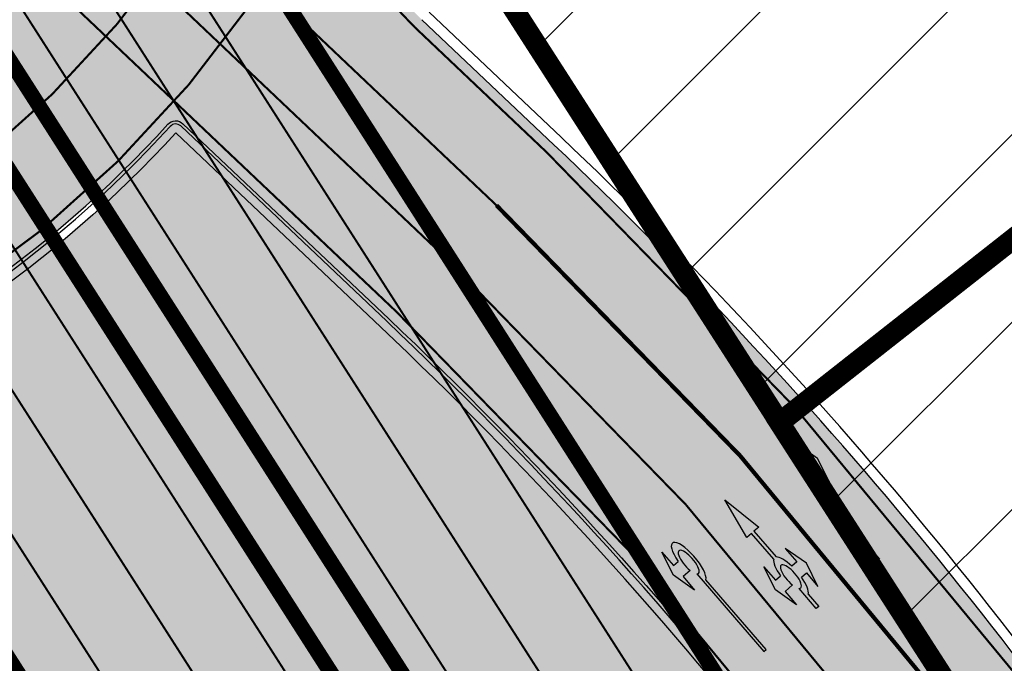
# Model space of a CAD drawing. Units: millimetres. Extents: x 1474 to 10757, y 859 to 12599.
# Drawn here: x 9521 to 9568, y 11088 to 11118 of the extents above; entities that cross this region are included whole.
import ezdxf

# ---------------------------------------------------------------- set-up
doc = ezdxf.new("R2010")
doc.units = ezdxf.units.MM
for name, pattern in [('DASHED', [19.049999999999997, 12.7, -6.35]), ('Tkm_921_50', [4, 1, -3]), ('Tkm_921_90', [12, 3, -9]), ('Tkm_924_2', [4, 1, -3])]:
    doc.linetypes.add(name, pattern=pattern)
for name, color, linetype in [('hoone', 255, 'Continuous'), ('tee', 253, 'Continuous'), ('TL_katend_muldeserv', 34, 'Continuous'), ('TL_L_kattemärgistus', 7, 'Continuous'), ('TL_piire_porkepiire_tp2', 64, 'FENCELINE2'), ('TL_tee_äk_ST_10cm', 192, 'Continuous'), ('TL_TS_viadukt', 234, 'Continuous')]:
    doc.layers.add(name, color=color, linetype=linetype)
doc.layers.add('Level 1', color=24, linetype='Continuous', lineweight=0)
doc.layers.add('OPT-kontakt-ärimaa', color=1, linetype='Continuous', lineweight=9)
for name, color, linetype, true_color in [('TL_katend_AB_ST-1a', 7, 'Continuous', 0xcbcbcb), ('TL_katend_AB_ST-1b', 7, 'Continuous', 0xb5d2e3), ('TL_katend_haljastus_muru', 7, 'Continuous', 0xe9ffa8), ('TL_tee_murukaitseriba', 7, 'Murukaitse', 0xb57e40), ('TL_tee_servajoon', 1, 'Continuous', 0xff0000)]:
    doc.layers.add(name, color=color, linetype=linetype, true_color=true_color)
doc.styles.add('RP_lines', font='swissl.ttf')
doc.linetypes.add('FENCELINE2', pattern='A,0.25,-0.1,[132,ltypeshp.shx,S=0.1,R=0,X=-0.1,Y=0],-0.1,1', length=1.45)
doc.linetypes.add('Murukaitse', pattern='A,0.4,["|",RP_lines,S=0.29,R=0,X=0,Y=-0.305],0', length=0.4)
picture_1 = doc.add_image_def('image2.jpg', size_in_pixel=(2973, 1754))

# ---------------------------------------------------------------- blocks, each defined once
blk = doc.blocks.new('*U54')
h = blk.add_hatch(color=0)
edge = h.paths.add_edge_path()
edge.add_ellipse((-3.058359810378516, -4.691101926382485), major_axis=(-0.6552598858815002, -1.005303179158928), ratio=0.3124999999851606, start_angle=-168.4630510029698, end_angle=73.04223669941608)
edge.add_line((-2.948979583150298, -5.180180729044146), (-2.697623895800243, -5.344015184688016))
edge.add_line((-2.697623895800242, -5.344015184688017), (-3.161766314924784, -6.056104936566019))
edge.add_line((-3.161766314924783, -6.056104936566018), (-2.255180634403835, -5.21461672896671))
edge.add_line((-2.255180634403835, -5.21461672896671), (-1.851246543257403, -4.045498578369033))
edge.add_line((-1.851246543257403, -4.045498578369033), (-2.31538896235016, -4.757588330198272))
edge.add_line((-2.315388962350161, -4.757588330198271), (-2.69119912018121, -4.512634045484451))
edge.add_ellipse((-3.058359810378516, -4.691101926382485), major_axis=(-0.3931340894842002, -0.6031483974019114), ratio=0.3339968308053437, start_angle=161.8264382362118, end_angle=479.0870657867278, ccw=False)
edge.add_line((-2.622005344341374, -4.158994682947285), (0.06235118828863939, -0.04064070764522398))
edge.add_line((0.06235118828863916, -0.04064070764522362), (-0.06088913320512689, 0.03968773525221943))
edge.add_line((-0.06088913320512691, 0.03968773525221944), (-2.479170234452007, -3.66515625313848))
at = {"color": 0}
for points in [[(-2.622005344373159, -4.15899468299605), (0.06235118838399109, -0.04064070749893427), (0.06272896183955695, -0.04088694159043013), (-0.06272896183955695, 0.04088694159043013), (-0.06088911475804364, 0.03968776352716851), (-2.479170234439817, -3.665156253146428)], [(-2.691199120132448, -4.512634045516238), (-2.315388962350162, -4.757588330198274), (-2.315388962350162, -4.757588330198274), (-1.851246543213428, -4.045498578328217), (-1.851246543213428, -4.045498578328217), (-2.25518063434767, -5.214616728933841), (-2.25518063434767, -5.214616728933841), (-3.161766314924785, -6.056104936566019), (-3.161766314924785, -6.056104936566019), (-2.697623895788052, -5.344015184695963), (-2.697623895788052, -5.344015184695963), (-2.948979583169892, -5.180180729100858)]]:
    blk.add_lwpolyline(points, dxfattribs=at)
at = {"color": 0, "flags": 128}
blk.add_lwpolyline([(-2.008735973572325, -4.447125472792962), (-2.008735973572325, -4.447125472792962)], dxfattribs=at)
at = {"color": 0}
for major_axis, ratio, start_param, end_param in [((-0.6552598858815002, -1.005303179158928), 0.3124999999851606, -2.940234907956959, 1.274827523425846), ((-0.3931340894842, -0.6031483974019111), 0.3339968308053437, 2.824404163997141, 8.361646701697078)]:
    blk.add_ellipse((-3.058359810378516, -4.691101926382487), major_axis=major_axis, ratio=ratio, start_param=start_param, end_param=end_param, dxfattribs=at)
blk = doc.blocks.new('*U67')
h = blk.add_hatch(color=0)
edge = h.paths.add_edge_path()
edge.add_line((-3.713460863671396, -5.696508453631266), (-2.279901314701655, -4.183884237037129))
edge.add_line((-2.279901314701655, -4.183884237037129), (-2.531227109551316, -4.020069265640531))
edge.add_line((-2.531227109551315, -4.020069265640532), (-1.644308323440412, -2.659353778223613))
edge.add_ellipse((-1.065118824131314, -1.633408105135714), major_axis=(-0.6552598858815002, -1.005303179158928), ratio=0.3124999999851606, start_angle=11.5369589897959, end_angle=73.04021711763276)
edge.add_line((-0.9557639193497673, -2.122518696927094), (-0.6903693489932556, -2.295546428885682))
edge.add_line((-0.6903693489932556, -2.295546428885682), (-1.154592142535647, -3.007583786107487))
edge.add_line((-1.154592142535648, -3.007583786107487), (-0.2479114845479208, -2.166197914958547))
edge.add_line((-0.2479114845479207, -2.166197914958547), (0.1561545685796852, -0.9971253658510686))
edge.add_line((0.1561545685796853, -0.9971253658510685), (-0.3080682250310633, -1.709162723097799))
edge.add_line((-0.3080682250310635, -1.709162723097799), (-0.6979673813389546, -1.454962471097237))
edge.add_ellipse((-1.065118824131314, -1.633408105135714), major_axis=(-0.3931340894842002, -0.6031483974019114), ratio=0.3339968308053437, start_angle=161.8264382362111, end_angle=479.0849087173125, ccw=False)
edge.add_line((-0.6287643581699316, -1.101300861790095), (0.06250993937324167, -0.04074418203184127))
edge.add_line((0.06250993937324163, -0.0407441820318413), (-0.06272896181517419, 0.04088694157453946))
edge.add_line((-0.06272896181517418, 0.04088694157453947), (-0.4859292481926146, -0.6074624318996555))
edge.add_ellipse((-1.065118824131314, -1.633408105135714), major_axis=(-0.6552598858815002, -1.005303179158928), ratio=0.3124999999851606, start_angle=-168.4630510029699, end_angle=-106.9577632918052)
edge.add_line((-1.174499051491458, -1.144329302596506), (-1.439484395531848, -0.9716109922092068))
edge.add_line((-1.439484395531849, -0.9716109922092069), (-0.975341976114725, -0.2595212405219103))
edge.add_line((-0.9753419761147248, -0.2595212405219103), (-1.881927657130712, -1.101009447868031))
edge.add_line((-1.881927657130712, -1.101009447868031), (-2.285861748674655, -2.27012759827609))
edge.add_line((-2.285861748674655, -2.27012759827609), (-1.821719329181772, -1.558037846499212))
edge.add_line((-1.821719329181773, -1.558037846499212), (-1.556733984802211, -1.730756156899142))
edge.add_ellipse((-1.065118824131314, -1.633408105135714), major_axis=(-0.6552598858815002, -1.005303179158928), ratio=0.3124999999851606, start_angle=-73.04223670662971, end_angle=-11.53695907091162)
edge.add_line((-1.769971220622072, -2.577446292232188), (-2.656890006967657, -3.938161779982507))
edge.add_line((-2.656890006967656, -3.938161779982507), (-2.908215801734156, -3.774346808431672))
edge.add_line((-2.908215801734156, -3.774346808431672), (-3.713460863671396, -5.696508453631267))
at = {"color": 0}
for points in [[(-0.4859292481926157, -0.6074624318996571), (-0.06272896181517514, 0.04088694157453797), (0.06272896181517514, -0.04088694157453797)], [(0.06250993937324067, -0.04074418203184278), (-0.6287643580941731, -1.101300861700516)]]:
    blk.add_lwpolyline(points, dxfattribs=at)
at = {"color": 0, "flags": 128}
for points in [[(-1.174499051459674, -1.144329302547744), (-1.439484395563634, -0.9716109922579721), (-0.975341976102535, -0.2595212405298579), (-1.881927657118522, -1.101009447875978), (-2.285861748674656, -2.270127598276091), (-1.821719329164794, -1.558037846579762), (-1.556733984726453, -1.730756156809563)], [(-0.6979673813389555, -1.454962471097239), (-0.3080682250188735, -1.709162723105747), (0.1561545685357092, -0.9971253658918877), (-0.2479114845161372, -2.166197914909785), (-1.154592142579624, -3.007583786148306), (-0.6903693490738045, -2.295546428902663), (-0.9557639193375773, -2.122518696935041)], [(-1.644308323516173, -2.659353778313195), (-2.531227109631865, -4.020069265657512), (-2.279901314821391, -4.183884237167529), (-3.71346086368359, -5.696508453623323), (-2.908215801765941, -3.774346808480438), (-2.656890006967657, -3.938161779982509), (-1.769917718899032, -2.5773642095937)]]:
    blk.add_lwpolyline(points, dxfattribs=at)
at = {"color": 0}
for major_axis, ratio, start_param, end_param in [((-0.6552598858815002, -1.005303179158928), 0.3124999999851606, -2.940234907956961, -1.86676513001073), ((-0.3931340894842, -0.6031483974019111), 0.3339968308053437, 2.824404163997129, 8.361609053733586), ((-0.6552598858815002, -1.005303179158928), 0.3124999999851606, -1.274827523551748, -0.2013579214552337), ((-0.6552598858815002, -1.005303179158928), 0.3124999999851606, 0.2013579200394973, 1.274792275074214)]:
    blk.add_ellipse((-1.065118824131315, -1.633408105135716), major_axis=major_axis, ratio=ratio, start_param=start_param, end_param=end_param, dxfattribs=at)
blk = doc.blocks.new('*U57')
h = blk.add_hatch(color=0)
edge = h.paths.add_edge_path()
edge.add_ellipse((-3.057880539022604, -4.691414137561289), major_axis=(0.4095375720712737, 0.628314393208305), ratio=0.3060234185061725, start_angle=340.9270114573757, end_angle=477.8181392945021, ccw=False)
edge.add_line((-2.607993882980093, -4.138546032528388), (0.06283143934999469, -0.04095375722613603))
edge.add_line((0.06283143934999438, -0.04095375722613438), (9.71445146547012e-16, 1.484923295436147e-15))
edge.add_line((9.699798231546947e-16, 1.488147426687569e-15), (-0.06283143935033601, 0.04095375722581848))
edge.add_line((-0.06283143935033601, 0.04095375722581848), (-2.478690805924503, -3.6654685969153))
edge.add_ellipse((-3.057880539022604, -4.691414137561289), major_axis=(0.6552601153966773, 1.005303029260074), ratio=0.3125000000697281, start_angle=371.536959054684, end_angle=433.0422366911732)
edge.add_line((-3.167260654470565, -4.202335309767765), (-3.432245959410114, -4.029616938802159))
edge.add_line((-3.432245959410112, -4.029616938802159), (-2.968103377649987, -3.317527293071202))
edge.add_line((-2.968103377649989, -3.317527293071203), (-3.874689250549375, -4.159015293636607))
edge.add_line((-3.874689250549376, -4.159015293636607), (-4.278623608677623, -5.328133351923925))
edge.add_line((-4.278623608677621, -5.328133351923923), (-3.814481026833684, -4.616043706037525))
edge.add_line((-3.814481026833685, -4.616043706037526), (-3.419055946777479, -4.873783189706207))
at = {"color": 0, "flags": 128}
for points in [[(-2.478690805925248, -3.665468596916445), (-0.06283143935008867, 0.04095375722619796), (0, 0), (0.06283143935008867, -0.04095375722619796), (-2.60799388314423, -4.138546032780207), (-2.608933374033666, -4.139987403947045)], [(-3.167260654470756, -4.202335309767641), (-3.432245959410363, -4.029616938802542), (-2.968103377649589, -3.31752729307038), (-3.874689250549375, -4.159015293636608), (-4.278623608677624, -5.328133351923926), (-3.814481026833686, -4.616043706037526), (-3.419055946777539, -4.873783189706712)]]:
    blk.add_lwpolyline(points, dxfattribs=at)
at = {"color": 0}
for major_axis, ratio, start_param, end_param in [((0.655260115396677, 1.005303029260073), 0.312500000069728, 6.484543228351594, 7.558012830461568), ((0.4095375720712734, 0.6283143932083047), 0.3060234185061725, 5.950298858915638, 8.339499756441956)]:
    blk.add_ellipse((-3.057880539022604, -4.691414137561289), major_axis=major_axis, ratio=ratio, start_param=start_param, end_param=end_param, dxfattribs=at)
blk = doc.blocks.new('ringtee')
at = {"layer": 'TL_katend_AB_ST-1a', "transparency": 33554687}
h = blk.add_hatch(color=256, dxfattribs=at)
h.dxf.hatch_style = 1
edge = h.paths.add_edge_path()
edge.add_arc((546579.8530514931, 6584548.24358056), 60.50000141771651, 32.62945451504562, 36.63362736137427)
edge.add_line((546628.4023307959, 6584584.343686526), (546604.0290302383, 6584617.122154695))
edge.add_line((546604.0290302383, 6584617.122154695), (546595.0343934363, 6584631.170759499))
edge.add_line((546595.0343934363, 6584631.170759499), (546589.5602538842, 6584627.665934802))
edge.add_arc((546590.0994576823, 6584626.823759482), 1.000000002610477, 32.62945461675281, 122.62945427652221, ccw=False)
edge.add_line((546590.9416329988, 6584627.362963285), (546742.6205621064, 6584390.457640813))
edge.add_arc((546741.7783867896, 6584389.918437014), 1.000000000186925, -57.37054554097949, 32.62945438126718, ccw=False)
edge.add_line((546742.3175905892, 6584389.076261698), (546749.1239715802, 6584378.445464836))
edge.add_arc((546743.113012242, 6584341.93699502), 37.00000000665609, 53.357776189432116, 80.65038284135102, ccw=False)
edge.add_arc((546764.5984006643, 6584370.822598439), 0.9999999995648002, -95.58643118838978, 53.35777618365921, ccw=False)
edge.add_arc((546766.3993239898, 6584389.23473234), 19.49999998938713, 248.49478889758768, 264.4135688116473, ccw=False)
edge.add_arc((546743.63092858, 6584331.44920627), 42.60931374619381, 68.49478890444854, 77.93796529230343)
edge.add_line((546752.5350232418, 6584373.117788154), (546761.5068612987, 6584359.10479241))
edge.add_arc((546768.5054835441, 6584378.37314171), 20.49999995331207, 250.0380385580498, 288.5266270803581)
edge.add_arc((546775.3370082553, 6584357.987355748), 1.000000026864531, 26.477310257461625, 108.52662566467771, ccw=False)
edge.add_arc((546743.1130122285, 6584341.936995023), 37.00000001766399, 2.221245251683115, 26.477308953051192, ccw=False)
edge.add_arc((546747.6094884413, 6584342.083586094), 32.50123265582111, -17.392326305186316, 2.2702445068783277, ccw=False)
edge.add_line((546778.6247767935, 6584332.36854556), (546814.9619994155, 6584275.613915937))
edge.add_arc((546661.37769418, 6584148.287135872), 199.4999943267996, 38.375818355491276, 39.659923527092474, ccw=False)
edge.add_arc((546739.3812661049, 6584210.058420526), 100.0000001518234, 32.62945447182551, 38.375818365778, ccw=False)
edge.add_line((546823.5987978082, 6584263.978800571), (547018.1919918497, 6583960.046252564))
edge.add_arc((547017.3498165313, 6583959.507048764), 1.000000002061687, -57.37054542301411, 32.62945437585472, ccw=False)
edge.add_line((547017.8890203333, 6583958.664873448), (547023.3631599417, 6583962.169698184))
edge.add_line((547023.3631599417, 6583962.169698184), (547013.9820414799, 6583976.821943598))
edge.add_line((547013.9820414799, 6583976.821943598), (547004.1838050493, 6583996.9335466))
edge.add_arc((546949.7952075391, 6583970.435791015), 60.5000048775091, 25.97502955112322, 32.62945406460248)
edge.add_line((547000.7468184818, 6584003.05762316), (546956.9345533622, 6584071.487423248))
edge.add_arc((546973.3569720213, 6584082.001897341), 19.50000000170109, 176.5486255901674, 212.6294544694052, ccw=False)
edge.add_line((546953.8923401561, 6584083.175825108), (546945.954548004, 6584083.80710116))
edge.add_arc((546946.0338256126, 6584084.803953742), 1.000000004128632, 212.6294546005507, 265.4529561411823, ccw=False)
edge.add_line((546945.1916502942, 6584084.264749938), (546935.613961325, 6584099.224016247))
edge.add_arc((546936.0350489767, 6584099.493618146), 0.4999999939048475, 149.4940101498418, 212.6294547085882, ccw=False)
edge.add_line((546935.6042609332, 6584099.747432361), (546939.1642228627, 6584105.789604012))
edge.add_arc((546946.5800272288, 6584123.824454861), 19.49999998811166, 212.6294544527253, 247.6478783794499, ccw=False)
edge.add_line((546930.1576085781, 6584113.30998078), (546889.0715969788, 6584177.481681387))
edge.add_arc((546939.1810284884, 6584209.564307592), 59.50000025566182, 206.0508845237154, 212.629454459451, ccw=False)
edge.add_line((546885.7259680416, 6584183.433740376), (546875.338060645, 6584204.684186785))
edge.add_arc((546820.9845960982, 6584178.114450543), 60.49999993537907, 26.05088449281272, 32.62945446397759)
edge.add_line((546871.9362026514, 6584210.736280379), (546839.0766813972, 6584262.059134019))
edge.add_arc((546661.3776897591, 6584148.2871323), 211.0000000102908, 32.62945446921465, 46.5373620282676)
edge.add_line((546806.5206693241, 6584301.43580349), (546800.1957694545, 6584307.430075628))
edge.add_arc((546806.730642941, 6584314.325394947), 9.500000000002249, 157.2116270419511, 226.5373620341571, ccw=False)
edge.add_arc((546747.7263695964, 6584339.11441924), 54.49999998663204, 337.21162704067, 362.2306542233734)
edge.add_arc((546740.2320527942, 6584338.822501074), 62.00000002320495, 2.230654192842019, 15.39920572192519)
edge.add_arc((546823.6266237107, 6584361.791949179), 24.50000000353602, 135.2582074572883, 195.3992057536412, ccw=False)
edge.add_line((546806.2246114054, 6584379.037817319), (546796.0228122317, 6584380.1086921))
edge.add_arc((546814.1351107482, 6584362.158910976), 25.49999999940393, 135.2582074500239, 197.5245829208225)
edge.add_arc((546740.2320528378, 6584338.822501048), 51.99999998031574, 2.23065421711118, 17.524582925344873, ccw=False)
edge.add_arc((546747.7263695914, 6584339.114419241), 44.49999999140695, -21.496366215644173, 2.230654220208919, ccw=False)
edge.add_arc((546788.2005448361, 6584323.174182835), 1.000000009673286, 180.4198390461599, 338.5036307920578, ccw=False)
edge.add_arc((546806.7000481692, 6584323.309740716), 19.49999999646178, 162.3740582421549, 180.4198360510633, ccw=False)
edge.add_arc((546747.6107246511, 6584342.08345789), 42.50000492609944, 342.3740204553693, 362.2698204115321)
edge.add_arc((546743.113724136, 6584341.937194185), 46.99928078166241, 2.230862448989567, 28.98948197154745)
edge.add_arc((546784.6617587369, 6584364.957674112), 0.5000000052637071, 140.2952359986717, 208.9892732647502, ccw=False)
edge.add_arc((546768.5054835391, 6584378.373141763), 20.50000000759034, 320.2952357299771, 335.1501887120489)
edge.add_line((546787.1074393052, 6584369.758198815), (546781.7987154908, 6584377.271925761))
edge.add_arc((546766.3993239657, 6584389.234732376), 19.50000003731223, 309.0071640906909, 322.1586414899292, ccw=False)
edge.add_arc((546778.0435488146, 6584374.858987908), 1.000000000625451, 223.3044481889641, 309.00716402567053, ccw=False)
edge.add_arc((546743.1130322069, 6584341.937014195), 46.99997232874108, 43.30444785459808, 43.97829770056381)
edge.add_arc((546777.2941485848, 6584374.920322928), 0.5000000058404015, 116.2043018106774, 223.9782966974867, ccw=False)
edge.add_arc((546768.0211113071, 6584393.762052697), 20.50000001939178, 296.2043008152618, 309.588826266461)
edge.add_line((546781.0852224429, 6584377.963983162), (546769.6278018751, 6584384.881449091))
edge.add_arc((546768.666545946, 6584404.357742002), 19.49999996194123, 230.3928937669025, 272.82555067576806, ccw=False)
edge.add_arc((546787.7921326633, 6584427.470767706), 49.50000036945315, 226.399891893874, 230.3928938045702, ccw=False)
edge.add_arc((546781.2407337682, 6584420.591147101), 39.99999999362832, 202.0097991932332, 226.3998918738967, ccw=False)
edge.add_line((546744.1559428653, 6584405.600540604), (546741.0486419043, 6584413.287594921))
edge.add_arc((546713.235048747, 6584402.044640058), 29.99999997286637, 22.00979918938363, 32.62945447200597)
edge.add_line((546738.5003081968, 6584418.220754032), (546731.5740233993, 6584429.03882707))
edge.add_arc((546714.7305170607, 6584418.254751062), 20.0000000280771, 32.62945447285131, 46.12518773307834)
edge.add_line((546728.5922170926, 6584432.671868435), (546724.4431455318, 6584436.661097619))
edge.add_arc((546752.1665455368, 6584465.495332323), 39.99999998523829, 212.6294544697682, 226.1251877521751, ccw=False)
edge.add_line((546718.4795329183, 6584443.927180347), (546704.2598039033, 6584466.13678789))
edge.add_arc((546720.6822225658, 6584476.651261983), 19.50000000454431, 176.653609807188, 212.6294544640565, ccw=False)
edge.add_line((546701.215472362, 6584477.78952236), (546693.6400964472, 6584477.209295254))
edge.add_arc((546693.5637270849, 6584478.206364533), 0.9999897129917519, 212.6296177221715, 274.37995181840694, ccw=False)
edge.add_line((546692.7215619689, 6584477.667163881), (546683.0942080083, 6584492.704001284))
edge.add_arc((546683.5152956635, 6584492.973603183), 0.4999999974463256, 151.1734547555029, 212.6294545754807, ccw=False)
edge.add_line((546683.0772539714, 6584493.214682991), (546686.6670259817, 6584499.737294031))
edge.add_arc((546694.455561694, 6584517.614338267), 19.49999997780636, 212.629454442866, 246.45856957779012, ccw=False)
edge.add_line((546678.0331430502, 6584507.099864194), (546630.8046592656, 6584580.865411241))
h = blk.add_hatch(color=256, dxfattribs=at)
h.dxf.hatch_style = 1
h.paths.add_polyline_path([(546778.8663470815, 6584307.325241816, -0.01256555330697012), (546777.2299874208, 6584305.800960482), (546782.6755091738, 6584297.295671748, 0.01020292877641167), (546784.352571559, 6584298.756380032)])
at = {"layer": 'TL_katend_AB_ST-1b', "transparency": 33554687}
h = blk.add_hatch(color=256, dxfattribs=at)
h.dxf.hatch_style = 1
h.paths.add_polyline_path([(546719.7833647247, 6584423.066691287), (546709.6772609353, 6584416.596245692), (546817.4317482436, 6584248.295930585), (546827.5378520329, 6584254.76637618)])
h = blk.add_hatch(color=256, dxfattribs=at)
h.dxf.hatch_style = 1
h.paths.add_polyline_path([(546706.7296473295, 6584414.709032394), (546696.6235435405, 6584408.238586798), (546804.3780308488, 6584239.938271691), (546814.4841346381, 6584246.408717287)])
at = {"layer": 'TL_katend_haljastus_muru', "transparency": 33554687}
h = blk.add_hatch(color=256, dxfattribs=at)
h.dxf.hatch_style = 1
edge = h.paths.add_edge_path()
edge.add_line((546815.0746848979, 6584246.691825731), (546816.9274705934, 6584247.878074091))
edge.add_line((546816.9274705934, 6584247.878074091), (546784.653298567, 6584298.286678478))
edge.add_arc((546747.7263710775, 6584339.114417544), 55.04999773862078, 309.8135934342789, 312.1279818010536, ccw=False)
edge.add_line((546782.9744418556, 6584296.828772728), (546815.0746848979, 6584246.691825731))
at = {"layer": 'TL_katend_muldeserv'}
blk.add_line((546800.5397101635, 6584307.79298717), (546806.8646100336, 6584301.798715034), dxfattribs=at)
blk.add_arc((546661.3776897665, 6584148.287132307), 211.5, 32.62945446852063, 46.53736202836918, dxfattribs=at)
at = {"layer": 'TL_L_kattemärgistus', "linetype": 'Tkm_921_90', "transparency": 33554687, "const_width": 0.1, "flags": 128}
for points in [[(546514.9575155212, 6584730.463030823), (547247.7003712913, 6583586.001611135)], [(546504.2065351579, 6584721.290636783), (547285.554148627, 6583500.91408594)]]:
    blk.add_lwpolyline(points, dxfattribs=at)
at = {"layer": 'TL_L_kattemärgistus', "transparency": 33554687, "const_width": 0.1, "flags": 128}
for points in [[(546512.0777886383, 6584728.006139523), (547244.5697283263, 6583583.936622399)], [(546507.0862620409, 6584723.747528005), (547288.7123060612, 6583502.936100189)], [(546501.3268082888, 6584718.833745495), (547047.8846250505, 6583865.172287111)], [(546538.6273747631, 6584700.448088017), (547065.9913942997, 6583876.765168823)], [(546792.9424197784, 6584308.79327899), (546803.769143645, 6584298.532511146)], [(546783.2431214047, 6584308.341332956), (546798.953973707, 6584293.451749542)], [(546799.8518287438, 6584307.067164084), (546806.1767286139, 6584301.072891948)]]:
    blk.add_lwpolyline(points, dxfattribs=at)
at = {"layer": 'TL_L_kattemärgistus', "linetype": 'Tkm_921_50', "transparency": 33554687, "const_width": 0.1, "flags": 128}
for points in [[(546736.5328388509, 6584306.25702507, 0.5175316971935647), (546785.0813070253, 6584343.568660219)], [(546749.6530296796, 6584289.651928596, 0.4142135624045121), (546797.1888602275, 6584341.041079342)], [(546832.7603665288, 6584258.015105521, 0.06075929777822509), (546801.3615586763, 6584295.992130344)]]:
    blk.add_lwpolyline(points, format="xyb", dxfattribs=at)
at = {"layer": 'TL_L_kattemärgistus', "transparency": 33554687, "const_width": 0.1, "flags": 128}
for points in [[(546736.9656019526, 6584301.454840374, 0.5037784524407672), (546789.577776187, 6584343.746887838)], [(546749.8281805968, 6584285.155338537, 0.4142135624048963), (546801.6854502871, 6584341.216230261)], [(546749.4778787614, 6584294.148518655, 0.4142135624045121), (546792.6922701698, 6584340.865928425)], [(546797.5112252288, 6584318.198679993, 0.3120672634668148), (546799.8518287446, 6584307.067164085)], [(546838.6555937394, 6584261.789532118, 0.06075929777822509), (546806.1767286143, 6584301.072891947)], [(546780.986165648, 6584271.559064192, 0.2279932909552493), (546744.1007643847, 6584294.325290361)], [(546829.8127529236, 6584256.127892223, 0.06075929777822509), (546798.9539737074, 6584293.451749542)]]:
    blk.add_lwpolyline(points, format="xyb", dxfattribs=at)
at = {"layer": 'TL_L_kattemärgistus', "linetype": 'Tkm_921_50', "transparency": 33554687, "const_width": 0.1, "flags": 128}
blk.add_lwpolyline([(546788.1157417764, 6584308.545535584), (546801.361558676, 6584295.992130344)], dxfattribs=at)
at = {"layer": 'TL_L_kattemärgistus', "linetype": 'Tkm_924_2', "transparency": 33554687, "const_width": 0.2, "flags": 128}
blk.add_lwpolyline([(546835.7079801341, 6584259.90231882, 0.06075929777822509), (546803.7691436453, 6584298.532511145)], format="xyb", dxfattribs=at)
at = {"layer": 'TL_piire_porkepiire_tp2', "linetype": 'FENCELINE2', "lineweight": -3, "ltscale": 1.5, "const_width": 0.1, "flags": 128}
for points in [[(546994.1817852414, 6583943.486286528), (546510.6234646388, 6584698.749661288)], [(546589.0128399291, 6584627.315452333), (547017.3416064273, 6583958.314391014)], [(546706.938105633, 6584420.874496297), (546820.170903546, 6584244.01767998)], [(546817.2232899403, 6584242.130466682), (546703.9904920277, 6584418.987282998)]]:
    blk.add_lwpolyline(points, dxfattribs=at)
at = {"layer": 'TL_tee_murukaitseriba', "linetype": 'Murukaitse', "flags": 128}
blk.add_lwpolyline([(546828.5073811841, 6584255.292126333), (546823.1356013851, 6584263.682238481, 0.02507849809549722), (546817.3456449161, 6584271.79866807, 0.03562651371328375), (546798.2316982166, 6584292.689635302), (546788.3949020136, 6584302.012222946, -0.1165440064904399), (546767.4864634385, 6584287.733088091, 0.606825328920468), (546767.3965965845, 6584286.93984631, -0.05307805956868266), (546775.6713145085, 6584279.986871397), (546779.1889339616, 6584276.329501661, -0.04914746209878471), (546782.2915373876, 6584272.394830081), (546803.4947743058, 6584239.277773486)], format="xyb", dxfattribs=at)
at = {"layer": 'TL_tee_servajoon'}
blk.add_line((546800.1957694537, 6584307.430075627), (546806.5206693237, 6584301.435803491), dxfattribs=at)
blk.add_arc((546661.3776897665, 6584148.287132307), 211, 32.62945446852063, 46.53736202836918, dxfattribs=at)
at = {"layer": 'TL_tee_äk_ST_10cm'}
blk.add_line((546798.5068507843, 6584292.979964536), (546788.6330503866, 6584302.337622021), dxfattribs=at)
at = {"layer": 'TL_tee_äk_ST_10cm', "flags": 128}
blk.add_lwpolyline([(546781.8283409639, 6584272.098267991, 0.04914746209878471), (546778.7925254785, 6584275.948240183), (546775.2749060255, 6584279.605609919, 0.05307805956981219), (546767.0893378536, 6584286.48367521, -0.606825328834304), (546767.289041974, 6584288.246434723, 0.1167787918893256), (546788.0226016865, 6584302.420227899, -0.4200599419142231), (546788.7362325988, 6584302.446495485), (546798.6100329974, 6584293.088837999, -0.03562651371328375), (546817.7768204643, 6584272.140117402, -0.02507849809549722), (546823.5987978083, 6584263.978800571)], format="xyb", dxfattribs=at)
at = {"layer": 'TL_tee_äk_ST_10cm'}
for centre, radius, start, end in [((546788.392291889, 6584302.083583943), 0.34999999944255, 46.53736177934192, 137.6786624032653), ((546747.7263695836, 6584339.114419241), 54.64999999941976, 291.0356103537894, 317.678662347532), ((546661.3776897667, 6584148.287132305), 199.3500000007666, 38.37581837161927, 46.53736202875968)]:
    blk.add_arc(centre, radius, start, end, dxfattribs=at)
at = {"layer": 'TL_TS_viadukt', "linetype": 'DASHED', "ltscale": 0.2, "transparency": 33554687, "const_width": 0.65, "flags": 128}
for points in [[(546720.0570717024, 6584423.241932522), (546827.8115590106, 6584254.941617414)], [(546709.4035539583, 6584416.421004456), (546817.1580412668, 6584248.120689349)], [(546707.0033543077, 6584414.884273628), (546814.7578416163, 6584246.583958521)], [(546696.3498365635, 6584408.063345563), (546804.1043238718, 6584239.763030455)]]:
    blk.add_lwpolyline(points, dxfattribs=at)
at = {"layer": 'TL_TS_viadukt', "ltscale": 0.2, "transparency": 33554687, "flags": 128}
for points in [[(546720.33077868, 6584423.417173756), (546828.0852659883, 6584255.116858649)], [(546719.7833647247, 6584423.066691287), (546827.5378520329, 6584254.76637618)], [(546709.1298469807, 6584416.245763222), (546816.884334289, 6584247.945448115)], [(546709.6772609359, 6584416.596245691), (546817.4317482442, 6584248.295930584)], [(546707.2770612853, 6584415.059514862), (546815.0315485937, 6584246.759199755)], [(546706.7296473301, 6584414.709032393), (546814.4841346387, 6584246.408717286)]]:
    blk.add_lwpolyline(points, dxfattribs=at)
at = {"layer": 'TL_L_kattemärgistus', "rotation": 253.8565718383418}
for name, p in [('*U57', (546822.075861457, 6584281.525394152)), ('*U67', (546819.1536969352, 6584279.265392004)), ('*U54', (546816.6339749405, 6584277.195330179))]:
    blk.add_blockref(name, p, dxfattribs=at)

msp = doc.modelspace()

# ---------------------------------------------------------------- hatches: boundary and pattern name
at = {"layer": 'OPT-kontakt-ärimaa', "linetype": 'ByBlock', "true_color": 0xa953a0}
h = msp.add_hatch(dxfattribs=at)
h.set_pattern_fill('ANSI31', color=215, scale=2)
h.set_pattern_definition([(45, (0, 0), (-4.490128060534577, 4.490128060534577), [])])
h.paths.add_polyline_path([(9513.744375326729, 11166.77195970657), (9557.23437532672, 11099.17195970694), (9640.97437532671, 11165.04195970705), (9683.97437532671, 11198.85195970664), (9692.92437532678, 11205.89195970668), (9688.41437532677, 11211.6319597069), (9695.17437532678, 11216.9519597072), (9661.124375326734, 11258.60195970664), (9658.73437532672, 11261.52195970657), (9655.634375326743, 11263.79195970705), (9645.254375326738, 11271.40195970739)])
h.paths.add_polyline_path([(9557.22437532671, 11099.17195970694), (9609.634375326743, 11017.71195970698), (9619.98437532672, 11003.02195970657), (9702.93437532679, 11068.26195970679), (9675.314375326794, 11111.41195970716), (9667.17437532678, 11124.11195970735), (9662.514375326748, 11131.39195970668), (9640.97437532671, 11165.04195970705)])
h.paths.add_polyline_path([(9640.97437532671, 11165.04195970705), (9662.514375326748, 11131.39195970668), (9668.22437532671, 11135.93195970672), (9673.584375326813, 11129.2019597072), (9713.874375326734, 11161.26195970679), (9683.97437532671, 11198.85195970664)])
h.paths.add_polyline_path([(9723.874375326734, 10984.94195970649), (9720.444375326799, 10990.22195970675), (9726.134375326743, 10993.93195970672), (9729.574375326803, 10988.65195970645)], flags=16)
h.paths.add_polyline_path([(9675.314375326794, 11111.41195970716), (9702.93437532679, 11068.26195970679), (9619.98437532672, 11003.02195970657), (9684.754375326738, 10911.05195970683), (9769.074375326803, 11021.25195970701), (9787.584375326813, 11042.67195970694), (9742.284375326766, 11099.61195970642), (9710.584375326813, 11139.47195970675)])

# ---------------------------------------------------------------- linework, layer by layer
at = {"layer": 'Level 1', "color": 36, "linetype": 'Continuous', "lineweight": 0, "const_width": 1, "flags": 128}
for points in [[(9513.744375326729, 11166.77195970657), (9557.23437532672, 11099.17195970694), (9640.97437532671, 11165.04195970705), (9683.97437532671, 11198.85195970664), (9692.92437532678, 11205.89195970668), (9688.41437532677, 11211.6319597069), (9695.17437532678, 11216.9519597072), (9661.124375326734, 11258.60195970664), (9658.73437532672, 11261.52195970657), (9655.634375326743, 11263.79195970705), (9645.254375326738, 11271.40195970739)], [(9557.22437532671, 11099.17195970694), (9609.634375326743, 11017.71195970698), (9619.98437532672, 11003.02195970657), (9702.93437532679, 11068.26195970679), (9675.314375326794, 11111.41195970716), (9667.17437532678, 11124.11195970735), (9662.514375326748, 11131.39195970668), (9640.97437532671, 11165.04195970705)]]:
    msp.add_lwpolyline(points, close=True, dxfattribs=at)

# ---------------------------------------------------------------- block references
at = {"layer": 'tee'}
msp.add_blockref('ringtee', (-537260.1056246733, -6573188.948040294), dxfattribs=at)

# ---------------------------------------------------------------- referenced raster images: frames only (the image files are external)
at = {"layer": 'hoone', "linetype": 'ByBlock'}
image = msp.add_image(picture_1, insert=(7910.264367281125, 9947.31813325778), size_in_units=(2656.2967337116, 1567.1525297444152), dxfattribs=at)
image.dxf.flags = 7

doc.saveas('drawing.dxf')
